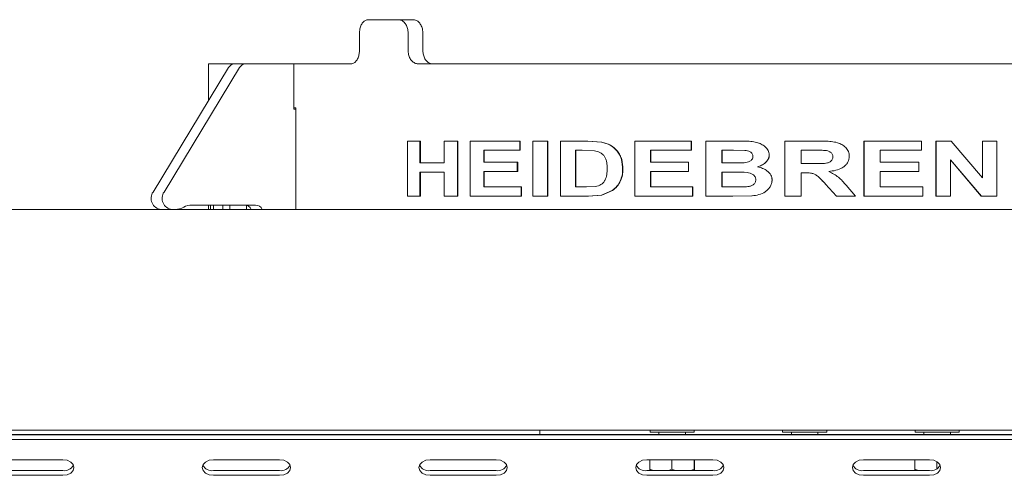
# Paper-space layout 'Blatt2' of a CAD drawing. Units: millimetres. Extents: x 5 to 415, y 5 to 292.
# Drawn here: x 93 to 113, y 217 to 226 of the extents above; entities that cross this region are included whole.
import ezdxf

# ---------------------------------------------------------------- set-up
doc = ezdxf.new("R2010")
doc.units = ezdxf.units.MM

psp = doc.layouts.new('Blatt2')

# ---------------------------------------------------------------- linework, layer by layer
at = {"color": 7, "linetype": 'Continuous', "lineweight": 15}
for p, q in [((100.29581, 225.98537), (100.91183, 225.98537)), ((100.91183, 225.98537), (101.21425, 225.98537)), ((100.11215, 225.71265), (100.11215, 225.34901)), ((101.11347, 225.71265), (101.11347, 225.34901)), ((101.4158, 225.71265), (101.4158, 225.34901)), ((97.41714, 224.99875), (95.86183, 222.43391)), ((97.64441, 224.99875), (96.0891, 222.43391)), ((97.00376, 225.07628), (97.00376, 224.31705)), ((97.00376, 225.07628), (97.54612, 225.07628)), ((97.54612, 225.07628), (97.77339, 225.07628)), ((98.76163, 225.07628), (97.77339, 225.07628)), ((98.76163, 224.14446), (98.76163, 225.07628)), ((98.76163, 225.07628), (99.93301, 225.07628)), ((101.31914, 225.07628), (117.23383, 225.07628)), ((98.7998, 224.16719), (98.76163, 224.16719)), ((98.7998, 224.14446), (98.76163, 224.14446)), ((98.7998, 222.07628), (98.7998, 224.16719)), ((101.10129, 222.34901), (101.10129, 223.48537)), ((101.35489, 223.48537), (101.10129, 223.48537)), ((101.35489, 223.48537), (101.35489, 223.03374)), ((101.35489, 223.48537), (101.36661, 223.48537)), ((101.36661, 223.48537), (101.36661, 223.03374)), ((101.85632, 223.03374), (101.85632, 223.48537)), ((102.12658, 223.48537), (101.85632, 223.48537)), ((102.12658, 223.48537), (102.12658, 222.34901)), ((102.12658, 223.48537), (102.13716, 223.48537)), ((102.13716, 223.48537), (102.13716, 222.34901)), ((102.39008, 222.34901), (102.39008, 223.48537)), ((103.4121, 223.48537), (102.39008, 223.48537)), ((103.4121, 223.48537), (103.4121, 223.29598)), ((103.4121, 223.48537), (103.42077, 223.48537)), ((103.42077, 223.48537), (103.42077, 223.29598)), ((103.68316, 222.34901), (103.68316, 223.48537)), ((103.98403, 223.48537), (103.68316, 223.48537)), ((103.98403, 223.48537), (103.98403, 222.34901)), ((103.98403, 223.48537), (103.99186, 223.48537)), ((103.99186, 223.48537), (103.99186, 222.34901)), ((104.80556, 223.48537), (104.24886, 223.48537)), ((104.24886, 222.34901), (104.24886, 223.48537)), ((104.80556, 223.48537), (105.09705, 223.46375)), ((104.80556, 223.48537), (104.81218, 223.48537)), ((104.81218, 223.48537), (105.10323, 223.46375)), ((105.09705, 223.46375), (105.10323, 223.46375)), ((105.77999, 222.34901), (105.77999, 223.48537)), ((106.94171, 223.48537), (105.77999, 223.48537)), ((106.94171, 223.48537), (106.94171, 223.29598)), ((106.94171, 223.48537), (106.94517, 223.48537)), ((106.94517, 223.48537), (106.94517, 223.29598)), ((107.9024, 223.48537), (107.24322, 223.48537)), ((107.24322, 222.34901), (107.24322, 223.48537)), ((107.9024, 223.48537), (107.90443, 223.48537)), ((108.86803, 222.34901), (108.86803, 223.48537)), ((109.55778, 223.48537), (108.86803, 223.48537)), ((110.49823, 222.34901), (110.49823, 223.48537)), ((110.50004, 223.48537), (110.49823, 223.48537)), ((110.50004, 222.34901), (110.50004, 223.48537)), ((111.68284, 223.48537), (110.50004, 223.48537)), ((111.68284, 223.48537), (111.68284, 223.29598)), ((111.97852, 222.34901), (111.97852, 223.48537)), ((111.98253, 223.48537), (111.97852, 223.48537)), ((111.98253, 222.34901), (111.98253, 223.48537)), ((112.29468, 223.48537), (111.98253, 223.48537)), ((112.29468, 223.48537), (112.94046, 222.72529)), ((112.93504, 222.72529), (112.93504, 223.48537)), ((112.94046, 223.48537), (112.93504, 223.48537)), ((112.94046, 222.72529), (112.94046, 223.48537)), ((113.23176, 223.48537), (112.94046, 223.48537)), ((113.23176, 223.48537), (113.23176, 222.34901)), ((103.4121, 223.29598), (102.67057, 223.29598)), ((102.67057, 223.29598), (102.67057, 223.04831)), ((102.68034, 223.29598), (102.68034, 223.04831)), ((103.4121, 223.29598), (103.42077, 223.29598)), ((104.6945, 223.29598), (104.55692, 223.29598)), ((104.55692, 223.29598), (104.55692, 222.5384)), ((104.5639, 223.29598), (104.5639, 222.5384)), ((104.94733, 223.28505), (104.6945, 223.29598)), ((106.94171, 223.29598), (106.10297, 223.29598)), ((106.10297, 223.29598), (106.10297, 223.04831)), ((106.10767, 223.29598), (106.10767, 223.04831)), ((106.94171, 223.29598), (106.94517, 223.29598)), ((107.76407, 223.29598), (107.5749, 223.29598)), ((107.5749, 223.29598), (107.5749, 223.03374)), ((107.57741, 223.29598), (107.57741, 223.03374)), ((108.04612, 223.29211), (107.76407, 223.29598)), ((107.76631, 223.29598), (107.76407, 223.29598)), ((107.81183, 223.29535), (107.76631, 223.29598)), ((108.54739, 223.19946), (108.54847, 223.19946)), ((109.45726, 223.29598), (109.20353, 223.29598)), ((109.20353, 223.29598), (109.20353, 223.01917)), ((109.20364, 223.29598), (109.20364, 223.01917)), ((109.69366, 223.29233), (109.69428, 223.29233)), ((111.68284, 223.29598), (110.83346, 223.29598)), ((110.83346, 223.29598), (110.83346, 223.04831)), ((101.85632, 223.03374), (101.35489, 223.03374)), ((103.36087, 223.04831), (102.67057, 223.04831)), ((103.36087, 223.04831), (103.36087, 222.85892)), ((103.36087, 223.04831), (103.36962, 223.04831)), ((103.36962, 223.04831), (103.36962, 222.85892)), ((106.88444, 223.04831), (106.10297, 223.04831)), ((106.88444, 223.04831), (106.88444, 222.85892)), ((106.88444, 223.04831), (106.88798, 223.04831)), ((106.88798, 223.04831), (106.88798, 222.85892)), ((107.79077, 223.03374), (107.5749, 223.03374)), ((107.79077, 223.03374), (108.0307, 223.03761)), ((107.79297, 223.03374), (107.79077, 223.03374)), ((107.79297, 223.03374), (107.83149, 223.03436)), ((109.44404, 223.01917), (109.20353, 223.01917)), ((109.85901, 223.16053), (109.85988, 223.16053)), ((111.62558, 223.04831), (110.83346, 223.04831)), ((111.62558, 223.04831), (111.62558, 222.85892)), ((112.91157, 222.34901), (112.27609, 223.09748)), ((112.91695, 222.34901), (112.28053, 223.09748)), ((112.28053, 223.09748), (112.28053, 222.34901)), ((101.85632, 222.84435), (101.35489, 222.84435)), ((101.35489, 222.84435), (101.35489, 222.34901)), ((101.36661, 222.84435), (101.36661, 222.34901)), ((101.85632, 222.34901), (101.85632, 222.84435)), ((103.36087, 222.85892), (102.67057, 222.85892)), ((102.67057, 222.85892), (102.67057, 222.5384)), ((102.68034, 222.85892), (102.68034, 222.5384)), ((103.36087, 222.85892), (103.36962, 222.85892)), ((105.52904, 222.90626), (105.53458, 222.90626)), ((106.88444, 222.85892), (106.10297, 222.85892)), ((106.10297, 222.85892), (106.10297, 222.5384)), ((106.10767, 222.85892), (106.10767, 222.5384)), ((106.88444, 222.85892), (106.88798, 222.85892)), ((107.84012, 222.84435), (107.5749, 222.84435)), ((107.5749, 222.84435), (107.5749, 222.5384)), ((107.57741, 222.84435), (107.57741, 222.5384)), ((108.30405, 222.95293), (108.30549, 222.95293)), ((109.2701, 222.82978), (109.20353, 222.82978)), ((109.20353, 222.82978), (109.20353, 222.34901)), ((109.20364, 222.82978), (109.20364, 222.34901)), ((109.2701, 222.82978), (109.27011, 222.82978)), ((111.62558, 222.85892), (110.83346, 222.85892)), ((110.83346, 222.85892), (110.83346, 222.5384)), ((105.4813, 222.66451), (105.48692, 222.66451)), ((108.60566, 222.6784), (108.60665, 222.6784)), ((109.93017, 222.34901), (109.70686, 222.59873)), ((109.70749, 222.59873), (109.70686, 222.59873)), ((109.93114, 222.34901), (109.70749, 222.59873)), ((110.12956, 222.57391), (110.32571, 222.34901)), ((103.43776, 222.5384), (102.67057, 222.5384)), ((103.43776, 222.5384), (103.43776, 222.34901)), ((103.43776, 222.5384), (103.4464, 222.5384)), ((103.4464, 222.5384), (103.4464, 222.34901)), ((104.78582, 222.5384), (104.55692, 222.5384)), ((104.78582, 222.5384), (104.97252, 222.54933)), ((105.09598, 222.37314), (104.82235, 222.34901)), ((105.10216, 222.37314), (104.82893, 222.34901)), ((105.31495, 222.46374), (105.09598, 222.37314)), ((105.09598, 222.37314), (105.10216, 222.37314)), ((105.32081, 222.46374), (105.10216, 222.37314)), ((105.31495, 222.46374), (105.32081, 222.46374)), ((106.97037, 222.5384), (106.10297, 222.5384)), ((106.97037, 222.5384), (106.97037, 222.34901)), ((106.97037, 222.5384), (106.97378, 222.5384)), ((106.97378, 222.5384), (106.97378, 222.34901)), ((107.87907, 222.5384), (107.5749, 222.5384)), ((107.88113, 222.5384), (107.87907, 222.5384)), ((107.88113, 222.5384), (107.91438, 222.53848)), ((111.71145, 222.5384), (110.83346, 222.5384)), ((111.71145, 222.5384), (111.71145, 222.34901)), ((96.66418, 222.16719), (97.97433, 222.16719)), ((97.00376, 222.16719), (97.00376, 222.07628)), ((97.04349, 222.16719), (97.04349, 222.07628)), ((97.10566, 222.07628), (97.10566, 222.16719)), ((97.29986, 222.16719), (97.29986, 222.07628)), ((97.44375, 222.07628), (97.44375, 222.16719)), ((97.78935, 222.16051), (97.78935, 222.07628)), ((101.35489, 222.34901), (101.10129, 222.34901)), ((101.35489, 222.34901), (101.36661, 222.34901)), ((102.12658, 222.34901), (101.85632, 222.34901)), ((102.12658, 222.34901), (102.13716, 222.34901)), ((103.43776, 222.34901), (102.39008, 222.34901)), ((103.43776, 222.34901), (103.4464, 222.34901)), ((103.98403, 222.34901), (103.68316, 222.34901)), ((103.98403, 222.34901), (103.99186, 222.34901)), ((104.82235, 222.34901), (104.24886, 222.34901)), ((104.82235, 222.34901), (104.82893, 222.34901)), ((106.97037, 222.34901), (105.77999, 222.34901)), ((106.97037, 222.34901), (106.97378, 222.34901)), ((107.79484, 222.34901), (107.24322, 222.34901)), ((108.19137, 222.35675), (107.79484, 222.34901)), ((107.79484, 222.34901), (107.79704, 222.34901)), ((108.19298, 222.35675), (107.79704, 222.34901)), ((108.19137, 222.35675), (108.19298, 222.35675)), ((109.20353, 222.34901), (108.86803, 222.34901)), ((109.20353, 222.34901), (109.20364, 222.34901)), ((109.93114, 222.34901), (109.93017, 222.34901)), ((110.32571, 222.34901), (109.93114, 222.34901)), ((110.50004, 222.34901), (110.49823, 222.34901)), ((111.71145, 222.34901), (110.50004, 222.34901)), ((111.98253, 222.34901), (111.97852, 222.34901)), ((112.28053, 222.34901), (111.98253, 222.34901)), ((112.91695, 222.34901), (112.91157, 222.34901)), ((113.23176, 222.34901), (112.91695, 222.34901)), ((50.73103, 222.07628), (131.4583, 222.07628)), ((50.98099, 217.53083), (131.21732, 217.53083)), ((129.27648, 217.53083), (52.91285, 217.53083)), ((103.82194, 217.53083), (103.82194, 217.43992)), ((106.09467, 217.53083), (106.09467, 217.48537)), ((107.00376, 217.48537), (107.00376, 217.53083)), ((108.82194, 217.53083), (108.82194, 217.48537)), ((109.73103, 217.48537), (109.73103, 217.53083)), ((111.54921, 217.53083), (111.54921, 217.48537)), ((112.4583, 217.48537), (112.4583, 217.53083)), ((55.54921, 217.43401), (126.64012, 217.43401)), ((55.54921, 217.33759), (126.64012, 217.33759)), ((103.64012, 217.43992), (91.41285, 217.43992)), ((95.82194, 217.43992), (95.82194, 217.43401)), ((99.64012, 217.43992), (99.64029, 217.43401)), ((100.50358, 217.43401), (100.50376, 217.43992)), ((103.82194, 217.43992), (103.64012, 217.43992)), ((104.00376, 217.43992), (103.82194, 217.43992)), ((104.73103, 217.43992), (104.00376, 217.43992)), ((104.73103, 217.43401), (104.73103, 217.43992)), ((104.73103, 217.43992), (105.4583, 217.43992)), ((105.4583, 217.43992), (113.09467, 217.43992)), ((107.00376, 217.48537), (106.09467, 217.48537)), ((106.27648, 217.48537), (106.27648, 217.43992)), ((106.82194, 217.43992), (106.82194, 217.48537)), ((109.73103, 217.48537), (108.82194, 217.48537)), ((109.00376, 217.48537), (109.00376, 217.43992)), ((109.54921, 217.43992), (109.54921, 217.48537)), ((112.4583, 217.48537), (111.54921, 217.48537)), ((111.73103, 217.48537), (111.73103, 217.43992)), ((112.27648, 217.43992), (112.27648, 217.48537)), ((113.09467, 217.43992), (113.82194, 217.43992)), ((94.00679, 216.91975), (92.64315, 216.91975)), ((98.46739, 216.91975), (97.10376, 216.91975)), ((102.928, 216.91975), (101.56436, 216.91975)), ((107.3886, 216.91975), (106.02497, 216.91975)), ((106.092, 216.91975), (106.092, 216.72842)), ((106.54384, 216.91975), (106.54384, 216.72842)), ((107.00105, 216.91975), (107.00105, 216.72842)), ((107.00642, 216.91975), (107.00642, 216.72842)), ((111.84921, 216.91975), (110.48557, 216.91975)), ((111.54655, 216.91975), (111.54655, 216.72842)), ((94.00679, 216.69476), (92.64315, 216.69476)), ((98.46739, 216.69476), (97.10376, 216.69476)), ((102.928, 216.69476), (101.56436, 216.69476)), ((107.3886, 216.69476), (106.02497, 216.69476)), ((106.1646, 216.69476), (106.092, 216.72842)), ((106.54384, 216.72842), (106.47379, 216.69476)), ((106.6173, 216.69476), (106.54384, 216.72842)), ((107.00105, 216.72842), (106.93017, 216.69476)), ((107.00642, 216.72842), (107.00561, 216.69476)), ((111.84921, 216.69476), (110.48557, 216.69476)), ((111.61915, 216.69476), (111.54655, 216.72842)), ((111.99838, 216.88029), (111.99838, 216.73423)), ((92.64315, 216.59834), (94.00679, 216.59834)), ((97.10376, 216.59834), (98.46739, 216.59834)), ((101.56436, 216.59834), (102.928, 216.59834)), ((106.02497, 216.59834), (107.3886, 216.59834)), ((110.48557, 216.59834), (111.84921, 216.59834))]:
    psp.add_line(p, q, dxfattribs=at)
at = {"color": 7, "linetype": 'Continuous', "lineweight": 15, "flags": 128}
for points in [[(94.00679, 216.59834), (94.09376, 216.61057), (94.16749, 216.64541), (94.21676, 216.69755), (94.23406, 216.75904), (94.21676, 216.82054), (94.16749, 216.87268), (94.09376, 216.90752), (94.00679, 216.91975)], [(97.10376, 216.91975), (97.01678, 216.90752), (96.94305, 216.87268), (96.89378, 216.82054), (96.87648, 216.75904), (96.89378, 216.69755), (96.94305, 216.64541), (97.01678, 216.61057), (97.10376, 216.59834)], [(98.46739, 216.59834), (98.55437, 216.61057), (98.6281, 216.64541), (98.67737, 216.69755), (98.69467, 216.75904), (98.67737, 216.82054), (98.6281, 216.87268), (98.55437, 216.90752), (98.46739, 216.91975)], [(101.56436, 216.91975), (101.47739, 216.90752), (101.40366, 216.87268), (101.35439, 216.82054), (101.33709, 216.75904), (101.35439, 216.69755), (101.40366, 216.64541), (101.47739, 216.61057), (101.56436, 216.59834)], [(102.928, 216.59834), (103.01497, 216.61057), (103.0887, 216.64541), (103.13797, 216.69755), (103.15527, 216.75904), (103.13797, 216.82054), (103.0887, 216.87268), (103.01497, 216.90752), (102.928, 216.91975)], [(106.02497, 216.91975), (105.938, 216.90752), (105.86426, 216.87268), (105.815, 216.82054), (105.7977, 216.75904), (105.815, 216.69755), (105.86426, 216.64541), (105.938, 216.61057), (106.02497, 216.59834)], [(107.3886, 216.59834), (107.47558, 216.61057), (107.54931, 216.64541), (107.59858, 216.69755), (107.61588, 216.75904), (107.59858, 216.82054), (107.54931, 216.87268), (107.47558, 216.90752), (107.3886, 216.91975)], [(110.48557, 216.91975), (110.3986, 216.90752), (110.32487, 216.87268), (110.2756, 216.82054), (110.2583, 216.75904), (110.2756, 216.69755), (110.32487, 216.64541), (110.3986, 216.61057), (110.48557, 216.59834)], [(111.84921, 216.59834), (111.93618, 216.61057), (112.00992, 216.64541), (112.05918, 216.69755), (112.07648, 216.75904), (112.05918, 216.82054), (112.00992, 216.87268), (111.93618, 216.90752), (111.84921, 216.91975)]]:
    psp.add_lwpolyline(points, dxfattribs=at)
at = {"color": 7, "linetype": 'Continuous', "lineweight": 15}
for centre, radius, start, end in [((97.55006, 224.92368), 0.15265, 91.476899, 150.541719), ((97.77733, 224.92368), 0.15266, 91.47732, 150.541298), ((96.05156, 222.30429), 0.22978, 145.661051, 262.873286), ((96.27884, 222.30429), 0.22978, 145.661089, 262.873338), ((96.66534, 221.81625), 0.35094, 90.18844, 119.487314), ((97.7412, 222.01068), 0.15662, 24.762772, 87.857881), ((97.96848, 222.01068), 0.15661, 24.761464, 87.859189), ((96.31984, 222.4273), 0.35102, 270.190642, 299.481732), ((94.02904, 216.91704), 0.22339, 264.283388, 330.564465), ((97.0815, 216.91704), 0.22339, 209.435256, 275.71689), ((98.48964, 216.91704), 0.22339, 264.283887, 330.563967), ((101.54211, 216.91704), 0.22339, 209.436033, 275.716113), ((102.95025, 216.91705), 0.2234, 264.284388, 330.56332), ((106.00272, 216.91704), 0.22339, 209.435386, 275.716615), ((107.41086, 216.91704), 0.22339, 264.283107, 330.5646), ((110.46332, 216.91704), 0.22339, 209.4354, 275.716893), ((111.87146, 216.91704), 0.22339, 264.283385, 330.564614)]:
    psp.add_arc(centre, radius, start, end, dxfattribs=at)
for points, knots in [([(100.29581, 225.98537), (100.27496, 225.98236), (100.23327, 225.97633), (100.17827, 225.92932), (100.13701, 225.86013), (100.11525, 225.78345), (100.11303, 225.73277), (100.11215, 225.71265)], [0, 0, 0, 0, 0.214679593, 0.429359471, 0.644015505, 0.85868687, 1, 1, 1, 1]), ([(101.11347, 225.71265), (101.11122, 225.74331), (101.10671, 225.80463), (101.07166, 225.88635), (101.02031, 225.94803), (100.96371, 225.98072), (100.92658, 225.98405), (100.91183, 225.98537)], [0, 0, 0, 0, 0.214683448, 0.429358961, 0.644040298, 0.858701233, 1, 1, 1, 1]), ([(101.21425, 225.98537), (101.23671, 225.98236), (101.28165, 225.97633), (101.34208, 225.92932), (101.38792, 225.86013), (101.41232, 225.78345), (101.41482, 225.73277), (101.4158, 225.71265)], [0, 0, 0, 0, 0.21467905, 0.4293592, 0.64401419, 0.8586742, 1, 1, 1, 1]), ([(100.11215, 225.34901), (100.11014, 225.31835), (100.10613, 225.25703), (100.07492, 225.1753), (100.02925, 225.11362), (99.97899, 225.08094), (99.94608, 225.0776), (99.93301, 225.07628)], [0, 0, 0, 0, 0.21468175, 0.42936698, 0.6440474, 0.8587025, 1, 1, 1, 1]), ([(101.31914, 225.07628), (101.29584, 225.07929), (101.24924, 225.08532), (101.18765, 225.13233), (101.14138, 225.20152), (101.11695, 225.27821), (101.11446, 225.32889), (101.11347, 225.34901)], [0, 0, 0, 0, 0.21467628, 0.42935406, 0.64400719, 0.85867599, 1, 1, 1, 1]), ([(101.4158, 225.34901), (101.41805, 225.31835), (101.42255, 225.25703), (101.45772, 225.1753), (101.50973, 225.11362), (101.56768, 225.08094), (101.60624, 225.0776), (101.62155, 225.07628)], [0, 0, 0, 0, 0.214680889, 0.429364446, 0.644044149, 0.858695904, 1, 1, 1, 1]), ([(105.09705, 223.46375), (105.15706, 223.44594), (105.27694, 223.41036), (105.4015, 223.30294), (105.47216, 223.19427), (105.5207, 223.07163), (105.5257, 222.97238), (105.52904, 222.90626)], [0, 0, 0, 0, 0.25011862, 0.4996823, 0.62495689, 0.75013719, 1, 1, 1, 1]), ([(105.10323, 223.46375), (105.16315, 223.44594), (105.28289, 223.41034), (105.40726, 223.30291), (105.47779, 223.19426), (105.52626, 223.07162), (105.53125, 222.97238), (105.53458, 222.90626)], [0, 0, 0, 0, 0.24995094, 0.49945204, 0.62474915, 0.7499825, 1, 1, 1, 1]), ([(107.9024, 223.48537), (107.94566, 223.48508), (108.03337, 223.4845), (108.16285, 223.47968), (108.28091, 223.46249), (108.38164, 223.42492), (108.46355, 223.37126), (108.51941, 223.30973), (108.54331, 223.24828), (108.54603, 223.21578), (108.54739, 223.19946)], [0, 0, 0, 0, 0.16732934, 0.33919932, 0.50031568, 0.62530322, 0.75020394, 0.8751329, 0.93727114, 1, 1, 1, 1]), ([(107.90443, 223.48537), (107.94763, 223.48508), (108.03521, 223.4845), (108.1645, 223.47968), (108.28239, 223.46249), (108.38297, 223.42491), (108.46477, 223.37124), (108.52053, 223.30972), (108.5444, 223.24827), (108.54711, 223.21578), (108.54847, 223.19946)], [0, 0, 0, 0, 0.16726419, 0.3390712, 0.50014009, 0.62510402, 0.75001618, 0.8750071, 0.9372028, 1, 1, 1, 1]), ([(109.55778, 223.48537), (109.60233, 223.48503), (109.69156, 223.48434), (109.82369, 223.4758), (109.94392, 223.45779), (110.04611, 223.41577), (110.12496, 223.35389), (110.17313, 223.28437), (110.19152, 223.22021), (110.19372, 223.18713), (110.19482, 223.17055)], [0, 0, 0, 0, 0.16825271, 0.33698165, 0.50044946, 0.62542914, 0.75025071, 0.87502857, 0.93737874, 1, 1, 1, 1]), ([(105.21087, 222.91673), (105.20989, 222.96), (105.20841, 223.02572), (105.18602, 223.10928), (105.1571, 223.16682), (105.11591, 223.21437), (105.04732, 223.26255), (104.98727, 223.27606), (104.94733, 223.28505)], [0, 0, 0, 0, 0.249781597, 0.37936346, 0.499961623, 0.624577119, 0.75035854, 1, 1, 1, 1]), ([(108.21272, 223.16668), (108.21209, 223.17636), (108.21082, 223.19571), (108.19947, 223.22249), (108.181, 223.24509), (108.1498, 223.26818), (108.10348, 223.28532), (108.06526, 223.28984), (108.04612, 223.29211)], [0, 0, 0, 0, 0.12501322, 0.24975662, 0.36930943, 0.49971284, 0.74945332, 1, 1, 1, 1]), ([(108.54739, 223.19946), (108.5463, 223.18398), (108.5441, 223.15303), (108.52033, 223.09516), (108.46949, 223.03531), (108.39178, 222.98314), (108.33331, 222.96301), (108.30405, 222.95293)], [0, 0, 0, 0, 0.12497675, 0.24997281, 0.49937883, 0.74951129, 1, 1, 1, 1]), ([(108.54847, 223.19946), (108.54738, 223.18398), (108.54518, 223.15303), (108.52145, 223.09517), (108.4707, 223.03532), (108.3931, 222.98315), (108.3347, 222.96301), (108.30549, 222.95293)], [0, 0, 0, 0, 0.12506719, 0.25013287, 0.49958028, 0.74964476, 1, 1, 1, 1]), ([(109.69366, 223.29233), (109.65424, 223.29366), (109.57539, 223.29631), (109.49646, 223.29609), (109.45699, 223.29598)], [0, 0, 0, 0, 0.499957442, 1, 1, 1, 1]), ([(109.69428, 223.29233), (109.6548, 223.29366), (109.57583, 223.29631), (109.49679, 223.29609), (109.45726, 223.29598)], [0, 0, 0, 0, 0.49995455, 1, 1, 1, 1]), ([(109.85901, 223.16053), (109.85842, 223.17029), (109.85723, 223.18977), (109.84623, 223.21738), (109.82771, 223.24029), (109.79695, 223.26436), (109.7514, 223.28361), (109.71292, 223.28942), (109.69366, 223.29233)], [0, 0, 0, 0, 0.12513701, 0.24993372, 0.3748692, 0.49994261, 0.74966355, 1, 1, 1, 1]), ([(109.85988, 223.16053), (109.85928, 223.17029), (109.85809, 223.18977), (109.84707, 223.21738), (109.82853, 223.24029), (109.79772, 223.26436), (109.7521, 223.28361), (109.71357, 223.28942), (109.69428, 223.29233)], [0, 0, 0, 0, 0.1250297, 0.24974029, 0.37463804, 0.49971512, 0.74953004, 1, 1, 1, 1]), ([(108.0307, 223.03761), (108.07185, 223.0436), (108.12335, 223.0511), (108.17524, 223.08495), (108.19638, 223.10762), (108.21059, 223.13575), (108.21201, 223.15636), (108.21272, 223.16668)], [0, 0, 0, 0, 0.49929646, 0.6247679, 0.74998288, 0.87493951, 1, 1, 1, 1]), ([(109.44379, 223.01917), (109.52456, 223.01876), (109.62554, 223.01825), (109.7462, 223.0324), (109.79389, 223.05225), (109.82624, 223.07686), (109.85222, 223.10924), (109.85629, 223.14), (109.85901, 223.16053)], [0, 0, 0, 0, 0.49945831, 0.62436403, 0.74922469, 0.81299187, 0.87515417, 1, 1, 1, 1]), ([(109.44404, 223.01917), (109.52493, 223.01876), (109.62605, 223.01825), (109.74689, 223.0324), (109.79465, 223.05224), (109.82705, 223.07686), (109.85307, 223.10923), (109.85715, 223.14), (109.85988, 223.16053)], [0, 0, 0, 0, 0.499605532, 0.6245459, 0.749415859, 0.813167247, 0.875290411, 1, 1, 1, 1]), ([(110.19482, 223.17055), (110.19313, 223.14638), (110.18974, 223.09803), (110.1589, 223.03198), (110.11161, 222.97667), (110.03301, 222.92007), (109.91782, 222.87715), (109.82244, 222.86439), (109.7747, 222.858)], [0, 0, 0, 0, 0.12498451, 0.25000139, 0.37059997, 0.50017514, 0.74984747, 1, 1, 1, 1]), ([(104.97252, 222.54933), (105.01097, 222.55846), (105.06871, 222.57216), (105.13204, 222.62329), (105.17794, 222.69126), (105.20776, 222.79242), (105.20983, 222.87527), (105.21087, 222.91673)], [0, 0, 0, 0, 0.24991852, 0.37519834, 0.50037415, 0.74992915, 1, 1, 1, 1]), ([(105.52904, 222.90626), (105.52768, 222.86451), (105.52497, 222.78104), (105.49585, 222.70334), (105.4813, 222.66451)], [0, 0, 0, 0, 0.5003347, 1, 1, 1, 1]), ([(105.53458, 222.90626), (105.53323, 222.86451), (105.53052, 222.78105), (105.50144, 222.70334), (105.48692, 222.66451)], [0, 0, 0, 0, 0.500367581, 1, 1, 1, 1]), ([(108.27087, 222.68819), (108.26801, 222.70964), (108.26372, 222.74179), (108.23711, 222.77601), (108.20382, 222.80244), (108.15473, 222.82445), (108.0299, 222.84675), (107.92446, 222.84541), (107.84012, 222.84435)], [0, 0, 0, 0, 0.12473929, 0.18690602, 0.25057474, 0.37546946, 0.50041896, 1, 1, 1, 1]), ([(108.30405, 222.95293), (108.33989, 222.94401), (108.4115, 222.92619), (108.49385, 222.88139), (108.54833, 222.83114), (108.58084, 222.78594), (108.60216, 222.73389), (108.60449, 222.6969), (108.60566, 222.6784)], [0, 0, 0, 0, 0.25036646, 0.50020508, 0.62531545, 0.7502722, 0.87512672, 1, 1, 1, 1]), ([(108.30549, 222.95293), (108.34128, 222.94401), (108.41279, 222.92619), (108.49502, 222.88138), (108.54941, 222.83113), (108.58187, 222.78593), (108.60316, 222.73389), (108.60549, 222.6969), (108.60665, 222.6784)], [0, 0, 0, 0, 0.250228021, 0.49998826, 0.625101483, 0.750095656, 0.875027919, 1, 1, 1, 1]), ([(109.70749, 222.59873), (109.68761, 222.61974), (109.64699, 222.66265), (109.58638, 222.72435), (109.52703, 222.77736), (109.46399, 222.81131), (109.39992, 222.82497), (109.33507, 222.82899), (109.29175, 222.82951), (109.2701, 222.82978)], [0, 0, 0, 0, 0.16713354, 0.34129524, 0.49997117, 0.62489597, 0.74984141, 0.87493698, 1, 1, 1, 1]), ([(109.70686, 222.59873), (109.687, 222.61974), (109.64644, 222.66265), (109.58593, 222.72436), (109.52667, 222.77734), (109.46372, 222.81133), (109.39973, 222.82489), (109.3493, 222.82831), (109.32039, 222.82878), (109.31311, 222.82889)], [0, 0, 0, 0, 0.18231086, 0.37228836, 0.54532827, 0.68153239, 0.81772693, 0.95407778, 1, 1, 1, 1]), ([(109.7747, 222.858), (109.84352, 222.82293), (109.98138, 222.75268), (110.08012, 222.63356), (110.12956, 222.57391)], [0, 0, 0, 0, 0.49922643, 1, 1, 1, 1]), ([(105.4813, 222.66451), (105.45984, 222.62525), (105.41692, 222.54671), (105.34894, 222.4914), (105.31495, 222.46374)], [0, 0, 0, 0, 0.49991893, 1, 1, 1, 1]), ([(105.48692, 222.66451), (105.46549, 222.62525), (105.42265, 222.54673), (105.35475, 222.4914), (105.32081, 222.46374)], [0, 0, 0, 0, 0.50001218, 1, 1, 1, 1]), ([(108.10488, 222.54546), (108.11481, 222.547), (108.13466, 222.55008), (108.17334, 222.56079), (108.21046, 222.57842), (108.24113, 222.60476), (108.25875, 222.62953), (108.26918, 222.65796), (108.27031, 222.6781), (108.27087, 222.68819)], [0, 0, 0, 0, 0.12531582, 0.25056434, 0.50032213, 0.62964479, 0.75020155, 0.87496522, 1, 1, 1, 1]), ([(108.60566, 222.6784), (108.60349, 222.65431), (108.59914, 222.60607), (108.56551, 222.54105), (108.5209, 222.48418), (108.44626, 222.42307), (108.3343, 222.37344), (108.23905, 222.36232), (108.19137, 222.35675)], [0, 0, 0, 0, 0.12491641, 0.25011852, 0.37430986, 0.50026918, 0.74982614, 1, 1, 1, 1]), ([(108.60665, 222.6784), (108.60449, 222.65431), (108.60015, 222.60608), (108.56657, 222.54106), (108.52203, 222.48419), (108.4475, 222.42308), (108.33571, 222.37344), (108.24059, 222.36232), (108.19298, 222.35675)], [0, 0, 0, 0, 0.125022883, 0.250302553, 0.374520458, 0.500492169, 0.749965286, 1, 1, 1, 1]), ([(107.87907, 222.5384), (107.89747, 222.53839), (107.92868, 222.53837), (107.96652, 222.53893), (108.02343, 222.53959), (108.06746, 222.54276), (108.10488, 222.54546)], [0, 0, 0, 0, 0.24448327, 0.41475431, 0.50249782, 1, 1, 1, 1]), ([(106.092, 216.72842), (106.09216, 216.72005), (106.09247, 216.70425), (106.09281, 216.6978), (106.09297, 216.69476)], [0, 0, 0, 0, 0.52987722, 1, 1, 1, 1]), ([(107.00201, 216.69476), (107.00185, 216.6978), (107.00152, 216.70425), (107.00121, 216.72005), (107.00105, 216.72842)], [0, 0, 0, 0, 0.47013529, 1, 1, 1, 1]), ([(111.54655, 216.72842), (111.54671, 216.72005), (111.54702, 216.70425), (111.54736, 216.6978), (111.54752, 216.69476)], [0, 0, 0, 0, 0.52987729, 1, 1, 1, 1])]:
    psp.add_open_spline(points, degree=3, knots=knots, dxfattribs=at)

doc.saveas('drawing.dxf')
